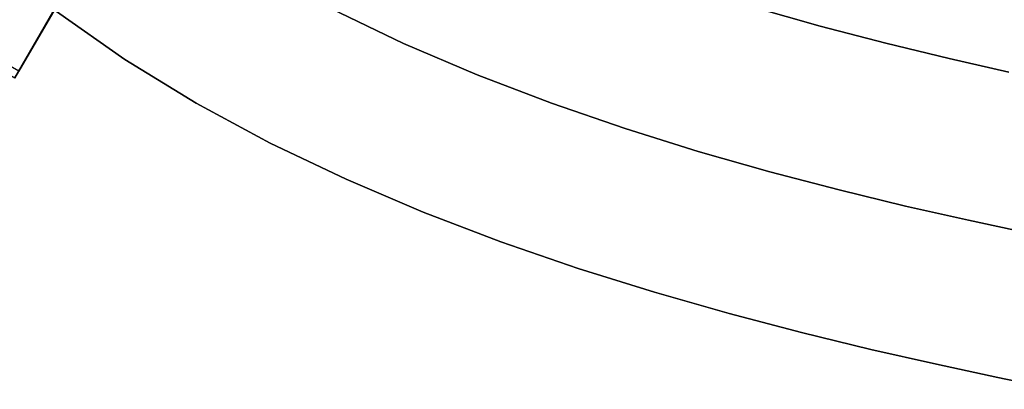
# Model space of a CAD drawing. Extents: x -427 to 432, y -387 to 463.
# Drawn here: x -207 to -82, y -386 to -339 of the extents above; entities that cross this region are included whole.
import ezdxf

# ---------------------------------------------------------------- set-up
doc = ezdxf.new("R2010")
doc.units = 0
doc.layers.add('BAUMSCHEIBEN', color=4, linetype='CONTINUOUS')
doc.layers.add('BEINE_KONNISCH', color=4, linetype='CONTINUOUS')

msp = doc.modelspace()

# ---------------------------------------------------------------- linework, layer by layer
at = {"layer": 'BAUMSCHEIBEN', "color": 0}
for points in [[(-81.480046, -345.733465, 418.846264), (-89.057216, -344.01078, 418.846264), (-97.059938, -342.068066, 418.846264), (-105.408486, -339.880282, 418.846264), (-114.023133, -337.422386, 418.846264), (-122.824153, -334.669336, 418.846264), (-131.731821, -331.59609, 418.846264), (-140.666409, -328.177606, 418.846264), (-149.548191, -324.388841, 418.846264), (-158.297441, -320.204755, 418.846264), (-166.834432, -315.600304, 418.846264), (-175.079439, -310.550448, 418.846264), (-182.952734, -305.030143, 418.846264), (-190.374592, -299.014349, 418.846264), (-197.265286, -292.478022, 418.846264), (-204.24307, -285.638872, 418.846264), (-211.913887, -278.706148, 418.846264), (-220.179542, -271.642126, 418.846264), (-228.941844, -264.409078, 418.846264), (-238.102599, -256.969279, 418.846264), (-247.563614, -249.285003, 418.846264), (-257.226696, -241.318523, 418.846264)], [(-257.226696, -241.318523, 518.846264), (-247.563614, -249.285003, 518.846264), (-238.102599, -256.969279, 518.846264), (-228.941844, -264.409078, 518.846264), (-220.179542, -271.642126, 518.846264), (-211.913887, -278.706148, 518.846264), (-204.24307, -285.638872, 518.846264), (-197.265286, -292.478022, 518.846264), (-190.374592, -299.014349, 518.846264), (-182.952734, -305.030143, 518.846264), (-175.079439, -310.550448, 518.846264), (-166.834432, -315.600304, 518.846264), (-158.297441, -320.204755, 518.846264), (-149.548191, -324.388841, 518.846264), (-140.666409, -328.177606, 518.846264), (-131.731821, -331.59609, 518.846264), (-122.824153, -334.669336, 518.846264), (-114.023133, -337.422386, 518.846264), (-105.408486, -339.880282, 518.846264), (-97.059938, -342.068066, 518.846264), (-89.057216, -344.01078, 518.846264), (-81.480046, -345.733465, 518.846264)], [(-79.166778, -366.153391, 418.846264), (-86.610874, -364.545287, 418.846264), (-94.586842, -362.731934, 418.846264), (-103.01076, -360.686972, 418.846264), (-111.798705, -358.384042, 418.846264), (-120.866755, -355.796783, 418.846264), (-130.130987, -352.898835, 418.846264), (-139.507479, -349.663839, 418.846264), (-148.912308, -346.065435, 418.846264), (-158.261553, -342.077262, 418.846264), (-167.471289, -337.67296, 418.846264), (-176.457596, -332.82617, 418.846264), (-185.13655, -327.510532, 418.846264), (-193.42423, -321.699685, 418.846264), (-201.236712, -315.36727, 418.846264), (-208.490074, -308.486926, 418.846264), (-215.83511, -301.28782, 418.846264), (-223.909654, -293.990217, 418.846264), (-232.610344, -286.554403, 418.846264), (-241.833819, -278.940669, 418.846264), (-251.476719, -271.109302, 418.846264), (-261.435682, -263.02059, 418.846264), (-271.607347, -254.634822, 418.846264), (-281.888353, -245.912286, 418.846264)], [(-281.888353, -245.912286, 518.846264), (-271.607347, -254.634822, 518.846264), (-261.435682, -263.02059, 518.846264), (-251.476719, -271.109302, 518.846264), (-241.833819, -278.940669, 518.846264), (-232.610344, -286.554403, 518.846264), (-223.909654, -293.990217, 518.846264), (-215.83511, -301.28782, 518.846264), (-208.490074, -308.486926, 518.846264), (-201.236712, -315.36727, 518.846264), (-193.42423, -321.699685, 518.846264), (-185.13655, -327.510532, 518.846264), (-176.457596, -332.82617, 518.846264), (-167.471289, -337.67296, 518.846264), (-158.261553, -342.077262, 518.846264), (-148.912308, -346.065435, 518.846264), (-139.507479, -349.663839, 518.846264), (-130.130987, -352.898835, 518.846264), (-120.866755, -355.796783, 518.846264), (-111.798705, -358.384042, 518.846264), (-103.01076, -360.686972, 518.846264), (-94.586842, -362.731934, 518.846264), (-86.610874, -364.545287, 518.846264), (-79.166778, -366.153391, 518.846264)], [(-75.712543, -386.008183, 418.846264), (-82.851221, -384.514003, 418.846264), (-90.633685, -382.832803, 418.846264), (-98.972198, -380.937025, 418.846264), (-107.779021, -378.79911, 418.846264), (-116.966418, -376.391501, 418.846264), (-126.446652, -373.68664, 418.846264), (-136.131985, -370.656967, 418.846264), (-145.934681, -367.274926, 418.846264), (-155.767003, -363.512958, 418.846264), (-165.541213, -359.343504, 418.846264), (-175.169574, -354.739007, 418.846264), (-184.564349, -349.671908, 418.846264), (-193.637802, -344.11465, 418.846264), (-202.302194, -338.039674, 418.846264), (-210.469789, -331.419422, 418.846264), (-218.052849, -324.226335, 418.846264), (-225.73175, -316.699997, 418.846264), (-234.173319, -309.070684, 418.846264), (-243.269495, -301.296879, 418.846264), (-252.912219, -293.337066, 418.846264), (-262.993433, -285.149728, 418.846264), (-273.405076, -276.693347, 418.846264), (-284.039089, -267.926408, 418.846264)], [(-284.039089, -267.926408, 518.846264), (-273.405076, -276.693347, 518.846264), (-262.993433, -285.149728, 518.846264), (-252.912219, -293.337066, 518.846264), (-243.269495, -301.296879, 518.846264), (-234.173319, -309.070684, 518.846264), (-225.73175, -316.699997, 518.846264), (-218.052849, -324.226335, 518.846264), (-210.469789, -331.419422, 518.846264), (-202.302194, -338.039674, 518.846264), (-193.637802, -344.11465, 518.846264), (-184.564349, -349.671908, 518.846264), (-175.169574, -354.739007, 518.846264), (-165.541213, -359.343504, 518.846264), (-155.767003, -363.512958, 518.846264), (-145.934681, -367.274926, 518.846264), (-136.131985, -370.656967, 518.846264), (-126.446652, -373.68664, 518.846264), (-116.966418, -376.391501, 518.846264), (-107.779021, -378.79911, 518.846264), (-98.972198, -380.937025, 518.846264), (-90.633685, -382.832803, 518.846264), (-82.851221, -384.514003, 518.846264), (-75.712543, -386.008183, 518.846264)]]:
    msp.add_polyline3d(points, dxfattribs=at)
for points in [[(-193.637802, -344.11465, 418.846264), (-193.637802, -344.11465, 518.846264), (-202.302194, -338.039674, 518.846264), (-202.302194, -338.039674, 418.846264)], [(-158.261553, -342.077262, 418.846264), (-158.261553, -342.077262, 518.846264), (-167.471289, -337.67296, 518.846264), (-167.471289, -337.67296, 418.846264)], [(-105.408486, -339.880282, 418.846264), (-105.408486, -339.880282, 518.846264), (-114.023133, -337.422386, 518.846264), (-114.023133, -337.422386, 418.846264)], [(-97.059938, -342.068066, 418.846264), (-97.059938, -342.068066, 518.846264), (-105.408486, -339.880282, 518.846264), (-105.408486, -339.880282, 418.846264)], [(-148.912308, -346.065435, 418.846264), (-148.912308, -346.065435, 518.846264), (-158.261553, -342.077262, 518.846264), (-158.261553, -342.077262, 418.846264)], [(-89.057216, -344.01078, 418.846264), (-89.057216, -344.01078, 518.846264), (-97.059938, -342.068066, 518.846264), (-97.059938, -342.068066, 418.846264)], [(-184.564349, -349.671908, 418.846264), (-184.564349, -349.671908, 518.846264), (-193.637802, -344.11465, 518.846264), (-193.637802, -344.11465, 418.846264)], [(-81.480046, -345.733465, 418.846264), (-81.480046, -345.733465, 518.846264), (-89.057216, -344.01078, 518.846264), (-89.057216, -344.01078, 418.846264)], [(-139.507479, -349.663839, 418.846264), (-139.507479, -349.663839, 518.846264), (-148.912308, -346.065435, 518.846264), (-148.912308, -346.065435, 418.846264)], [(-175.169574, -354.739007, 418.846264), (-175.169574, -354.739007, 518.846264), (-184.564349, -349.671908, 518.846264), (-184.564349, -349.671908, 418.846264)], [(-130.130987, -352.898835, 418.846264), (-130.130987, -352.898835, 518.846264), (-139.507479, -349.663839, 518.846264), (-139.507479, -349.663839, 418.846264)], [(-120.866755, -355.796783, 418.846264), (-120.866755, -355.796783, 518.846264), (-130.130987, -352.898835, 518.846264), (-130.130987, -352.898835, 418.846264)], [(-165.541213, -359.343504, 418.846264), (-165.541213, -359.343504, 518.846264), (-175.169574, -354.739007, 518.846264), (-175.169574, -354.739007, 418.846264)], [(-111.798705, -358.384042, 418.846264), (-111.798705, -358.384042, 518.846264), (-120.866755, -355.796783, 518.846264), (-120.866755, -355.796783, 418.846264)], [(-103.01076, -360.686972, 418.846264), (-103.01076, -360.686972, 518.846264), (-111.798705, -358.384042, 518.846264), (-111.798705, -358.384042, 418.846264)], [(-155.767003, -363.512958, 418.846264), (-155.767003, -363.512958, 518.846264), (-165.541213, -359.343504, 518.846264), (-165.541213, -359.343504, 418.846264)], [(-94.586842, -362.731934, 418.846264), (-94.586842, -362.731934, 518.846264), (-103.01076, -360.686972, 518.846264), (-103.01076, -360.686972, 418.846264)], [(-145.934681, -367.274926, 418.846264), (-145.934681, -367.274926, 518.846264), (-155.767003, -363.512958, 518.846264), (-155.767003, -363.512958, 418.846264)], [(-86.610874, -364.545287, 418.846264), (-86.610874, -364.545287, 518.846264), (-94.586842, -362.731934, 518.846264), (-94.586842, -362.731934, 418.846264)], [(-79.166778, -366.153391, 418.846264), (-79.166778, -366.153391, 518.846264), (-86.610874, -364.545287, 518.846264), (-86.610874, -364.545287, 418.846264)], [(-136.131985, -370.656967, 418.846264), (-136.131985, -370.656967, 518.846264), (-145.934681, -367.274926, 518.846264), (-145.934681, -367.274926, 418.846264)], [(-126.446652, -373.68664, 418.846264), (-126.446652, -373.68664, 518.846264), (-136.131985, -370.656967, 518.846264), (-136.131985, -370.656967, 418.846264)], [(-116.966418, -376.391501, 418.846264), (-116.966418, -376.391501, 518.846264), (-126.446652, -373.68664, 518.846264), (-126.446652, -373.68664, 418.846264)], [(-107.779021, -378.79911, 418.846264), (-107.779021, -378.79911, 518.846264), (-116.966418, -376.391501, 518.846264), (-116.966418, -376.391501, 418.846264)], [(-98.972198, -380.937025, 418.846264), (-98.972198, -380.937025, 518.846264), (-107.779021, -378.79911, 518.846264), (-107.779021, -378.79911, 418.846264)], [(-90.633685, -382.832803, 418.846264), (-90.633685, -382.832803, 518.846264), (-98.972198, -380.937025, 518.846264), (-98.972198, -380.937025, 418.846264)], [(-82.851221, -384.514003, 418.846264), (-82.851221, -384.514003, 518.846264), (-90.633685, -382.832803, 518.846264), (-90.633685, -382.832803, 418.846264)], [(-75.712543, -386.008183, 418.846264), (-75.712543, -386.008183, 518.846264), (-82.851221, -384.514003, 518.846264), (-82.851221, -384.514003, 418.846264)]]:
    msp.add_polyline3d(points, close=True, dxfattribs=at)
at = {"layer": 'BEINE_KONNISCH', "color": 0}
for points in [[(-171.400513, -283.838348, 411.346264), (-207.562763, -346.473202, 1.173648), (-207.570265, -346.486196, 0.980609), (-207.559026, -346.466729, 0.788296), (-207.529467, -346.415532, 0.60392), (-207.482697, -346.334523, 0.434393), (-207.420468, -346.226739, 0.28607), (-207.345114, -346.096222, 0.164512), (-207.259459, -345.947864, 0.074276), (-207.166715, -345.787227, 0.018745), (-207.070359, -345.620333, 0), (-199.821632, -333.065169, 0), (-198.680667, -331.08896, 0.17459), (-197.566262, -329.158753, 0.694294), (-196.504358, -327.319483, 1.547016), (-195.519677, -325.613965, 2.712904), (-194.635139, -324.0819, 4.164818), (-193.871335, -322.758953, 5.868961), (-193.246046, -321.67592, 7.785662), (-192.773827, -320.858014, 9.870302), (-192.465672, -320.324272, 12.074354), (-155.400511, -256.125531, 411.346264)], [(-184.390894, -276.338348, 411.346264), (-220.553144, -338.973202, 1.173648), (-207.562763, -346.473202, 1.173648), (-171.400513, -283.838348, 411.346264)], [(-199.821632, -333.065169, 0), (-207.070359, -345.620333, 0), (-220.06074, -338.120333, 0), (-212.812013, -325.565169, 0)]]:
    msp.add_polyline3d(points, close=True, dxfattribs=at)

doc.saveas('drawing.dxf')
